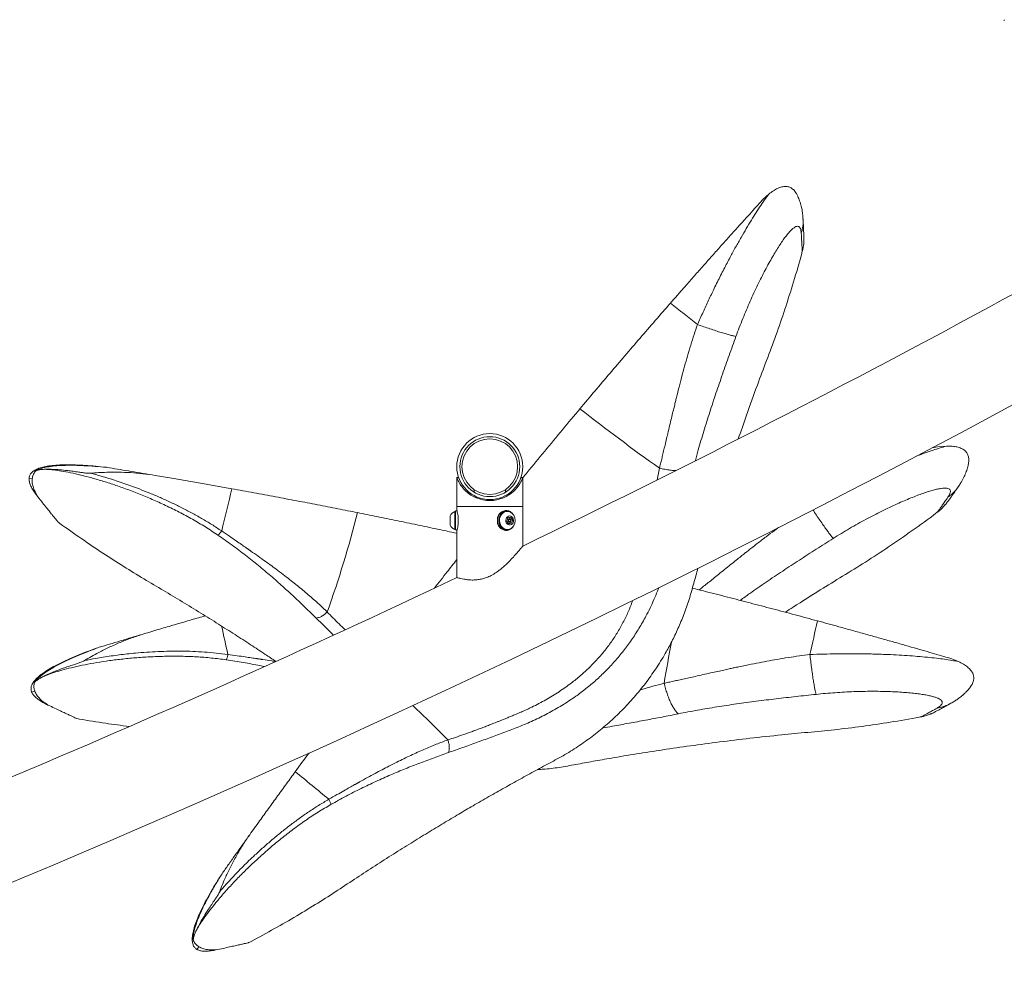
# Model space of a CAD drawing. Units: inches. Extents: x -23294 to 19491, y -162 to 246.
# Drawn here: x 13 to 49, y -42 to -7 of the extents above; entities that cross this region are included whole.
import ezdxf

# ---------------------------------------------------------------- set-up
doc = ezdxf.new("R2010")
doc.units = ezdxf.units.IN
doc.header["$MEASUREMENT"] = 0

msp = doc.modelspace()

# ---------------------------------------------------------------- linework, layer by layer
at = {"color": 7, "linetype": 'Continuous', "lineweight": 18}
for p, q in [((48.513, -6.839), (48.514, -6.879)), ((40.033, -13.12), (39.843, -13.286)), ((39.382, -13.794), (39.382, -13.794)), ((46.178, -22.209), (45.914, -22.255)), ((46.43, -22.194), (46.178, -22.209)), ((13.396, -23.302), (13.39, -23.342)), ((13.39, -23.342), (13.39, -23.343)), ((28.859, -23.308), (28.798, -23.318)), ((28.798, -23.314), (28.798, -24.371)), ((31.166, -23.338), (31.105, -23.328)), ((31.173, -23.318), (31.112, -23.308)), ((31.173, -24.371), (31.173, -23.314)), ((29.423, -23.763), (29.423, -23.853)), ((30.548, -23.853), (30.548, -23.763)), ((28.798, -24.371), (28.798, -24.515)), ((28.798, -24.371), (31.173, -24.371)), ((31.173, -25.79), (31.173, -24.371)), ((28.555, -25.035), (28.555, -24.707)), ((28.754, -24.543), (28.723, -24.543)), ((28.723, -25.199), (28.723, -24.543)), ((28.803, -24.529), (28.754, -24.529)), ((28.754, -25.212), (28.754, -24.529)), ((28.848, -24.757), (28.848, -24.851)), ((30.259, -24.851), (30.259, -24.757)), ((30.525, -24.541), (30.478, -24.541)), ((30.554, -24.529), (30.523, -24.531)), ((30.57, -24.531), (30.523, -24.531)), ((30.524, -24.541), (30.523, -24.531)), ((30.528, -24.554), (30.525, -24.541)), ((30.601, -24.529), (30.554, -24.529)), ((30.572, -24.544), (30.57, -24.531)), ((30.593, -24.891), (30.631, -24.773)), ((30.617, -24.543), (30.601, -24.543)), ((30.631, -24.773), (30.739, -24.752)), ((30.686, -24.762), (30.713, -24.801)), ((30.713, -24.801), (30.748, -24.85)), ((30.739, -24.752), (30.809, -24.85)), ((28.848, -24.89), (28.848, -24.851)), ((28.848, -24.89), (28.848, -24.984)), ((30.259, -24.984), (30.259, -24.89)), ((30.662, -24.989), (30.593, -24.891)), ((30.701, -24.824), (30.622, -24.824)), ((30.622, -24.917), (30.701, -24.917)), ((30.709, -24.968), (30.655, -24.979)), ((30.655, -24.979), (30.655, -24.979)), ((30.77, -24.968), (30.662, -24.989)), ((30.728, -24.909), (30.709, -24.968)), ((30.709, -24.968), (30.77, -24.968)), ((30.731, -24.902), (30.728, -24.909)), ((30.728, -24.909), (30.73, -24.903)), ((30.748, -24.85), (30.741, -24.87)), ((30.748, -24.85), (30.809, -24.85)), ((30.809, -24.85), (30.77, -24.968)), ((28.723, -25.199), (28.754, -25.199)), ((28.754, -25.212), (28.803, -25.212)), ((28.798, -25.23), (28.798, -26.927)), ((30.554, -25.212), (30.601, -25.212)), ((30.601, -25.199), (30.617, -25.199)), ((45.969, -29.661), (45.969, -29.661)), ((46.86, -29.951), (46.628, -29.853)), ((13.47, -31.009), (13.483, -31.048)), ((13.483, -31.048), (13.483, -31.048)), ((19.399, -40.291), (19.432, -40.314)), ((19.432, -40.314), (19.432, -40.315))]:
    msp.add_line(p, q, dxfattribs=at)
at = {"color": 8, "linetype": 'Continuous', "lineweight": 18}
for p, q in [((36.014, -23.411), (36.094, -22.99)), ((13.39, -23.343), (13.509, -23.369)), ((13.483, -31.048), (13.602, -31.019)), ((19.432, -40.315), (19.509, -40.219))]:
    msp.add_line(p, q, dxfattribs=at)
at = {"color": 7, "linetype": 'Continuous', "lineweight": 18, "flags": 128}
for points in [[(37.465, -17.816), (37.344, -17.72), (37.223, -17.623), (37.101, -17.526), (36.98, -17.43), (36.858, -17.333), (36.737, -17.236), (36.615, -17.138), (36.493, -17.041)], [(31.173, -23.318), (31.167, -23.335), (31.162, -23.349), (31.155, -23.366), (31.147, -23.388), (31.136, -23.413), (31.122, -23.444), (31.104, -23.48), (31.081, -23.523), (31.072, -23.538), (31.061, -23.556), (31.049, -23.575), (31.036, -23.596), (31.013, -23.628), (30.997, -23.651), (30.986, -23.665), (30.983, -23.669), (30.983, -23.67), (30.982, -23.67), (30.982, -23.67), (30.982, -23.67), (30.982, -23.67), (30.982, -23.67), (30.982, -23.67), (30.982, -23.67), (30.982, -23.67), (30.948, -23.712), (30.915, -23.75), (30.882, -23.784), (30.85, -23.814), (30.762, -23.889), (30.67, -23.953), (30.575, -24.008), (30.48, -24.053), (30.36, -24.096), (30.236, -24.127), (30.112, -24.146), (29.987, -24.152), (29.862, -24.146), (29.736, -24.127), (29.654, -24.108), (29.572, -24.083), (29.492, -24.053), (29.396, -24.008), (29.301, -23.954), (29.255, -23.922), (29.209, -23.889), (29.164, -23.853), (29.121, -23.814), (29.048, -23.741), (29.036, -23.728), (29.025, -23.714), (29.013, -23.7), (29.001, -23.685), (28.989, -23.67), (28.988, -23.67), (28.984, -23.665), (28.974, -23.651), (28.947, -23.613), (28.922, -23.575), (28.904, -23.547), (28.89, -23.523), (28.867, -23.481), (28.849, -23.444), (28.835, -23.413), (28.824, -23.388), (28.813, -23.359), (28.805, -23.338), (28.798, -23.318)], [(30.478, -24.541), (30.421, -24.565), (30.371, -24.603), (30.327, -24.651), (30.294, -24.709), (30.271, -24.773), (30.259, -24.842), (30.26, -24.911), (30.274, -24.979), (30.299, -25.043), (30.334, -25.099), (30.379, -25.146), (30.431, -25.181), (30.488, -25.203), (30.548, -25.212), (30.554, -25.212)], [(30.525, -24.541), (30.468, -24.565), (30.418, -24.603), (30.374, -24.651), (30.341, -24.709), (30.318, -24.773), (30.306, -24.842), (30.307, -24.911), (30.321, -24.979), (30.346, -25.043), (30.381, -25.099), (30.426, -25.146), (30.478, -25.181), (30.535, -25.203), (30.595, -25.212), (30.655, -25.206), (30.713, -25.187), (30.766, -25.154), (30.812, -25.11), (30.827, -25.09)], [(30.601, -24.543), (30.555, -24.547), (30.498, -24.565), (30.445, -24.596), (30.399, -24.64), (30.362, -24.693), (30.335, -24.754), (30.32, -24.821), (30.318, -24.889), (30.327, -24.957), (30.349, -25.021), (30.381, -25.078), (30.423, -25.126), (30.473, -25.164), (30.529, -25.188), (30.588, -25.198), (30.601, -25.199)], [(30.851, -24.685), (30.837, -24.663), (30.794, -24.615), (30.744, -24.578), (30.689, -24.553), (30.63, -24.543), (30.571, -24.547), (30.514, -24.565), (30.461, -24.596), (30.415, -24.64), (30.378, -24.693), (30.351, -24.754), (30.336, -24.821), (30.333, -24.889), (30.343, -24.957), (30.364, -25.021), (30.397, -25.078), (30.439, -25.126), (30.489, -25.164), (30.544, -25.188), (30.603, -25.198), (30.662, -25.194), (30.662, -25.194)], [(30.723, -25.032), (30.764, -25.017), (30.798, -24.989), (30.824, -24.951), (30.839, -24.905), (30.842, -24.856), (30.832, -24.809), (30.811, -24.767), (30.779, -24.734), (30.741, -24.713), (30.699, -24.707), (30.657, -24.714), (30.619, -24.736), (30.588, -24.77), (30.568, -24.813), (30.559, -24.86), (30.563, -24.909), (30.578, -24.954), (30.605, -24.992), (30.641, -25.019), (30.681, -25.033), (30.723, -25.032)], [(30.562, -24.511), (30.618, -24.519), (30.678, -24.541)], [(30.61, -24.916), (30.612, -24.916), (30.622, -24.917)], [(30.622, -24.824), (30.615, -24.824), (30.614, -24.824)], [(30.707, -24.917), (30.722, -24.91), (30.734, -24.898), (30.74, -24.881), (30.741, -24.863), (30.735, -24.846), (30.724, -24.833), (30.71, -24.825), (30.694, -24.824), (30.679, -24.831), (30.668, -24.843), (30.661, -24.86), (30.661, -24.878), (30.666, -24.895), (30.677, -24.909), (30.691, -24.916), (30.707, -24.917)], [(30.678, -25.2), (30.618, -25.222), (30.554, -25.23)], [(41.513, -29.699), (41.547, -29.548), (41.581, -29.397), (41.615, -29.245), (41.649, -29.093), (41.682, -28.942), (41.716, -28.79), (41.75, -28.638), (41.784, -28.486)]]:
    msp.add_lwpolyline(points, dxfattribs=at)
at = {"color": 7, "linetype": 'Continuous', "lineweight": 18}
for radius in [1.188, 1.079, 1.002]:
    msp.add_circle((29.985, -22.933), radius, dxfattribs=at)
for centre, radius, start, end in [((-141.956, 332.859), 398.25, 295.76746, 301.19204), ((-141.956, 332.859), 401.75, 279.79706, 300.47904), ((443.36, -139.309), 401.75, 162.5424, 179.7187), ((443.36, -139.309), 398.25, 162.5424, 179.71623), ((84.497, 44.71), 83.224, 231.97525, 234.43687), ((-93.56, 3.019), 117.344, 346.06076, 346.82373), ((-11.101, -15.53), 37.429, 340.2663, 345.994), ((28.879, -24.871), 0.363, 115.4566, 153.1629), ((30.598, -24.808), 0.278, 34.3353, 95.6594), ((30.635, -24.855), 0.0946, 34.4449, 69.9641), ((30.618, -24.868), 0.116, 14.635, 35.063), ((30.539, -24.871), 0.363, 329.2777, 30.7223), ((28.879, -24.871), 0.363, 206.8371, 244.5434), ((30.633, -24.882), 0.0993, 282.8009, 343.9056), ((30.604, -24.916), 0.284, 281.9508, 330.5321), ((-141.956, 332.859), 398.25, 290.21745, 295.38912), ((-51.125, -124.931), 117.367, 50.08407, 50.8469)]:
    msp.add_arc(centre, radius, start, end, dxfattribs=at)
at = {"color": 8, "linetype": 'Continuous', "lineweight": 18}
for centre, radius, start, end in [((-93.697, -54.542), 116.919, 12.27083, 12.78279), ((115.907, -44.16), 80.769, 169.36092, 170.43066), ((2.339, -58.237), 36.49, 44.2543, 47.0276)]:
    msp.add_arc(centre, radius, start, end, dxfattribs=at)
at = {"color": 7, "linetype": 'Continuous', "lineweight": 18}
for points, knots in [([(40.033, -13.12), (40.088, -13.078), (40.198, -12.994), (40.354, -12.908), (40.501, -12.853), (40.637, -12.836), (40.759, -12.856), (40.869, -12.91), (40.967, -13.004), (41.035, -13.103), (41.067, -13.176), (41.075, -13.195)], [0, 0, 0, 0, 0.1191324, 0.2382598, 0.3609728, 0.4836785, 0.600273, 0.7168621, 0.8373502, 0.9578383, 1, 1, 1, 1]), ([(39.843, -13.286), (39.776, -13.361), (39.64, -13.509), (39.409, -13.764), (39.16, -14.04), (38.892, -14.336), (38.609, -14.652), (38.311, -14.984), (38.001, -15.332), (37.681, -15.692), (37.353, -16.062), (37.044, -16.413), (36.757, -16.74), (36.581, -16.941), (36.493, -17.041)], [0, 0, 0, 0, 0.0871777, 0.1743562, 0.260435, 0.3468225, 0.4332085, 0.519288, 0.6053968, 0.6918124, 0.7782288, 0.8643368, 0.9321679, 1, 1, 1, 1]), ([(37.465, -17.816), (37.531, -17.668), (37.661, -17.374), (37.862, -16.942), (38.035, -16.579), (38.18, -16.283), (38.298, -16.049), (38.414, -15.822), (38.528, -15.603), (38.67, -15.335), (38.839, -15.024), (39.034, -14.678), (39.223, -14.354), (39.405, -14.054), (39.578, -13.777), (39.741, -13.529), (39.895, -13.307), (39.987, -13.182), (40.033, -13.12)], [0, 0, 0, 0, 0.076036, 0.150445, 0.223212, 0.266087, 0.308367, 0.350049, 0.391135, 0.431624, 0.503916, 0.575884, 0.647543, 0.718906, 0.789988, 0.860806, 0.930458, 1, 1, 1, 1]), ([(41.266, -14.017), (41.263, -13.968), (41.257, -13.878), (41.241, -13.754), (41.222, -13.65), (41.201, -13.553), (41.174, -13.453), (41.144, -13.363), (41.113, -13.277), (41.088, -13.223), (41.076, -13.195)], [0, 0, 0, 0, 0.1995625, 0.3656343, 0.4981628, 0.5980994, 0.7011603, 0.8003963, 0.8969716, 1, 1, 1, 1]), ([(41.287, -14.455), (41.286, -14.438), (41.284, -14.384), (41.277, -14.241), (41.27, -14.092), (41.266, -14.017)], [0, 0, 0, 0, 0.1802222, 0.5881909, 1, 1, 1, 1]), ([(41.202, -14.54), (41.199, -14.504), (41.193, -14.432), (41.17, -14.356), (41.138, -14.303), (41.094, -14.277), (41.041, -14.276), (40.977, -14.302), (40.904, -14.354), (40.822, -14.431), (40.731, -14.533), (40.631, -14.659), (40.524, -14.807), (40.41, -14.977), (40.29, -15.168), (40.165, -15.379), (40.036, -15.607), (39.903, -15.853), (39.767, -16.115), (39.631, -16.39), (39.494, -16.678), (39.359, -16.977), (39.226, -17.285), (39.095, -17.601), (38.969, -17.922), (38.89, -18.138), (38.85, -18.245)], [0, 0, 0, 0, 0.041647, 0.083184, 0.124849, 0.166825, 0.208624, 0.250174, 0.291739, 0.333561, 0.375455, 0.417011, 0.458489, 0.500141, 0.541997, 0.58358, 0.624986, 0.666592, 0.708383, 0.750068, 0.79154, 0.833035, 0.874799, 0.916646, 0.958327, 1, 1, 1, 1]), ([(41.287, -14.455), (41.287, -14.457), (41.29, -14.51), (41.293, -14.594), (41.295, -14.7), (41.296, -14.774), (41.295, -14.819), (41.295, -14.823), (41.295, -14.824)], [0, 0, 0, 0, 0.010523, 0.216622, 0.422436, 0.626462, 0.83046, 1, 1, 1, 1]), ([(41.236, -15.189), (41.26, -15.094), (41.291, -14.974), (41.29, -14.851), (41.29, -14.824)], [0, 0, 0, 0, 0.785409, 1, 1, 1, 1]), ([(38.934, -21.932), (39.032, -21.648), (39.254, -21), (39.593, -20.062), (39.952, -19.105), (40.295, -18.198), (40.62, -17.253), (40.929, -16.272), (41.134, -15.58), (41.229, -15.213), (41.236, -15.188)], [0, 0, 0, 0, 0.126309, 0.288106, 0.420058, 0.556168, 0.696298, 0.840608, 0.989273, 1, 1, 1, 1]), ([(36.493, -17.041), (36.309, -17.251), (35.942, -17.672), (35.395, -18.305), (34.849, -18.939), (34.306, -19.576), (33.765, -20.213), (33.409, -20.637), (33.231, -20.849)], [0, 0, 0, 0, 0.165906, 0.331853, 0.497759, 0.665159, 0.8326, 1, 1, 1, 1]), ([(36.094, -22.99), (36.107, -22.938), (36.134, -22.827), (36.176, -22.654), (36.222, -22.464), (36.271, -22.259), (36.324, -22.038), (36.382, -21.792), (36.444, -21.53), (36.508, -21.264), (36.566, -21.02), (36.618, -20.807), (36.661, -20.631), (36.7, -20.468), (36.746, -20.287), (36.813, -20.021), (36.899, -19.69), (37, -19.316), (37.106, -18.942), (37.22, -18.563), (37.34, -18.184), (37.424, -17.937), (37.465, -17.816)], [0, 0, 0, 0, 0.031106, 0.0652, 0.102291, 0.142381, 0.185479, 0.231589, 0.285582, 0.337929, 0.38592, 0.426887, 0.460815, 0.487697, 0.520508, 0.565296, 0.640827, 0.710642, 0.780831, 0.856376, 0.929428, 1, 1, 1, 1]), ([(37.465, -17.816), (37.54, -17.842), (37.692, -17.896), (37.914, -17.971), (38.128, -18.042), (38.326, -18.104), (38.502, -18.157), (38.65, -18.199), (38.769, -18.23), (38.823, -18.24), (38.85, -18.245)], [0, 0, 0, 0, 0.120519, 0.244797, 0.371717, 0.5, 0.628283, 0.755202, 0.879482, 1, 1, 1, 1]), ([(33.231, -20.849), (33.02, -21.101), (32.598, -21.604), (31.963, -22.371), (31.487, -22.948), (31.225, -23.27), (31.173, -23.333)], [0, 0, 0, 0, 0.30812, 0.616453, 0.924571, 1, 1, 1, 1]), ([(46.43, -22.194), (46.499, -22.194), (46.638, -22.196), (46.814, -22.222), (46.964, -22.27), (47.081, -22.34), (47.166, -22.43), (47.219, -22.541), (47.239, -22.675), (47.232, -22.795), (47.212, -22.872), (47.207, -22.892)], [0, 0, 0, 0, 0.119133, 0.238259, 0.360972, 0.483678, 0.600273, 0.716861, 0.83735, 0.957836, 1, 1, 1, 1]), ([(16.177, -22.957), (16.046, -22.943), (15.783, -22.915), (15.411, -22.886), (15.055, -22.868), (14.723, -22.864), (14.424, -22.873), (14.16, -22.897), (13.932, -22.936), (13.742, -22.99), (13.591, -23.058), (13.482, -23.14), (13.411, -23.234), (13.397, -23.306), (13.39, -23.342)], [0, 0, 0, 0, 0.078856, 0.157712, 0.24178, 0.326144, 0.410513, 0.494587, 0.579352, 0.664409, 0.749473, 0.834246, 0.917121, 1, 1, 1, 1]), ([(13.633, -23.078), (13.67, -23.06), (13.759, -23.018), (13.94, -22.966), (14.178, -22.922), (14.46, -22.894), (14.774, -22.882), (15.112, -22.885), (15.473, -22.901), (15.863, -22.93), (16.146, -22.96), (16.288, -22.975)], [0, 0, 0, 0, 0.083186, 0.199392, 0.315598, 0.435333, 0.555066, 0.66477, 0.774473, 0.887237, 1, 1, 1, 1]), ([(13.633, -23.078), (13.66, -23.07), (13.72, -23.052), (13.829, -23.034), (13.919, -23.029), (13.964, -23.027)], [0, 0, 0, 0, 0.29871, 0.648782, 1, 1, 1, 1]), ([(13.964, -23.027), (13.991, -23.026), (14.078, -23.024), (14.246, -23.028), (14.49, -23.044), (14.74, -23.07), (14.978, -23.101), (15.157, -23.124), (15.317, -23.149), (15.454, -23.172), (15.551, -23.171), (15.599, -23.17)], [0, 0, 0, 0, 0.07151, 0.225507, 0.390858, 0.575808, 0.685176, 0.794543, 0.863136, 0.931722, 1, 1, 1, 1]), ([(20.195, -25.4), (20.045, -25.3), (19.747, -25.102), (19.278, -24.825), (18.797, -24.566), (18.309, -24.327), (17.822, -24.107), (17.338, -23.906), (16.864, -23.726), (16.404, -23.566), (15.964, -23.427), (15.546, -23.308), (15.154, -23.209), (14.8, -23.132), (14.483, -23.076), (14.201, -23.039), (14.043, -23.031), (13.964, -23.027)], [0, 0, 0, 0, 0.067103, 0.133803, 0.200739, 0.268177, 0.335242, 0.402203, 0.46973, 0.537145, 0.604238, 0.671616, 0.739442, 0.806837, 0.870875, 0.935314, 1, 1, 1, 1]), ([(16.288, -22.975), (16.415, -22.996), (16.669, -23.037), (17.075, -23.104), (17.496, -23.174), (17.789, -23.223), (17.935, -23.248)], [0, 0, 0, 0, 0.247223, 0.494446, 0.747223, 1, 1, 1, 1]), ([(46.854, -23.658), (46.882, -23.617), (46.932, -23.543), (46.996, -23.435), (47.045, -23.341), (47.087, -23.251), (47.127, -23.157), (47.159, -23.067), (47.187, -22.979), (47.201, -22.922), (47.208, -22.892)], [0, 0, 0, 0, 0.199563, 0.365635, 0.498165, 0.598097, 0.70116, 0.800392, 0.896966, 1, 1, 1, 1]), ([(13.39, -23.343), (13.39, -23.377), (13.39, -23.447), (13.427, -23.57), (13.492, -23.706), (13.583, -23.856), (13.669, -23.968), (13.712, -24.025)], [0, 0, 0, 0, 0.197424, 0.399187, 0.596309, 0.794205, 1, 1, 1, 1]), ([(13.633, -23.078), (13.604, -23.117), (13.545, -23.196), (13.504, -23.333), (13.498, -23.484), (13.531, -23.651), (13.598, -23.83), (13.674, -23.96), (13.712, -24.025)], [0, 0, 0, 0, 0.162495, 0.325623, 0.493027, 0.660437, 0.830217, 1, 1, 1, 1]), ([(17.935, -23.248), (17.785, -23.226), (17.484, -23.181), (17.041, -23.145), (16.606, -23.129), (16.221, -23.133), (15.886, -23.147), (15.695, -23.162), (15.599, -23.17)], [0, 0, 0, 0, 0.178534, 0.357087, 0.541071, 0.725074, 0.862301, 1, 1, 1, 1]), ([(15.599, -23.169), (15.729, -23.203), (15.944, -23.26), (16.259, -23.355), (16.531, -23.441), (16.806, -23.533), (17.083, -23.632), (17.394, -23.748), (17.739, -23.885), (18.118, -24.047), (18.497, -24.218), (18.872, -24.4), (19.243, -24.592), (19.61, -24.798), (19.975, -25.016), (20.21, -25.171), (20.329, -25.249)], [0, 0, 0, 0, 0.092807, 0.153377, 0.213187, 0.272248, 0.330576, 0.388184, 0.465377, 0.542036, 0.618199, 0.693903, 0.768954, 0.84496, 0.921963, 1, 1, 1, 1]), ([(20.695, -23.73), (20.518, -23.698), (20.165, -23.634), (19.625, -23.539), (19.081, -23.444), (18.616, -23.363), (18.235, -23.298), (18.035, -23.265), (17.935, -23.248)], [0, 0, 0, 0, 0.191516, 0.383032, 0.580094, 0.777156, 0.888448, 1, 1, 1, 1]), ([(28.865, -23.328), (28.855, -23.33), (28.835, -23.333), (28.815, -23.337), (28.805, -23.338)], [0, 0, 0, 0, 0.5000035, 1, 1, 1, 1]), ([(31.166, -23.338), (31.156, -23.337), (31.136, -23.333), (31.115, -23.33), (31.105, -23.328)], [0, 0, 0, 0, 0.4999777, 1, 1, 1, 1]), ([(31.166, -23.338), (31.166, -23.338), (31.168, -23.332), (31.169, -23.328), (31.171, -23.324)], [0, 0, 0, 0, 0.0042219, 1, 1, 1, 1]), ([(25.216, -24.589), (24.98, -24.542), (24.509, -24.448), (23.782, -24.306), (23.035, -24.163), (22.27, -24.019), (21.488, -23.874), (20.959, -23.778), (20.695, -23.73)], [0, 0, 0, 0, 0.164585, 0.329278, 0.493862, 0.662536, 0.831327, 1, 1, 1, 1]), ([(46.483, -24.033), (46.503, -24.002), (46.542, -23.942), (46.571, -23.867), (46.578, -23.806), (46.56, -23.758), (46.517, -23.725), (46.451, -23.707), (46.362, -23.703), (46.249, -23.713), (46.115, -23.738), (45.959, -23.776), (45.784, -23.828), (45.59, -23.892), (45.377, -23.97), (45.15, -24.059), (44.908, -24.16), (44.652, -24.273), (44.384, -24.397), (44.107, -24.531), (43.823, -24.674), (43.533, -24.827), (43.239, -24.989), (42.942, -25.159), (42.646, -25.335), (42.451, -25.457), (42.353, -25.518)], [0, 0, 0, 0, 0.041647, 0.083184, 0.12485, 0.166825, 0.208623, 0.250174, 0.291739, 0.333561, 0.375455, 0.417012, 0.45849, 0.500142, 0.541998, 0.583581, 0.624987, 0.666592, 0.708383, 0.750069, 0.79154, 0.833035, 0.874801, 0.916647, 0.958327, 1, 1, 1, 1]), ([(46.602, -24.017), (46.612, -24.003), (46.643, -23.959), (46.726, -23.842), (46.811, -23.72), (46.854, -23.658)], [0, 0, 0, 0, 0.180225, 0.588194, 1, 1, 1, 1]), ([(14.429, -24.921), (14.427, -24.919), (14.422, -24.913), (14.385, -24.867), (14.326, -24.794), (14.245, -24.693), (14.144, -24.566), (14.021, -24.413), (13.879, -24.234), (13.768, -24.095), (13.712, -24.025)], [0, 0, 0, 0, 0.124731, 0.250212, 0.374199, 0.499292, 0.621703, 0.745795, 0.871734, 1, 1, 1, 1]), ([(46.602, -24.017), (46.601, -24.019), (46.571, -24.063), (46.522, -24.13), (46.459, -24.216), (46.414, -24.274), (46.385, -24.31), (46.383, -24.313), (46.382, -24.314)], [0, 0, 0, 0, 0.010519, 0.21662, 0.422436, 0.626463, 0.830459, 1, 1, 1, 1]), ([(46.112, -24.566), (46.189, -24.506), (46.287, -24.43), (46.362, -24.332), (46.378, -24.311)], [0, 0, 0, 0, 0.785411, 1, 1, 1, 1]), ([(28.798, -25.331), (28.565, -25.281), (28.082, -25.178), (27.361, -25.026), (26.634, -24.876), (25.917, -24.729), (25.449, -24.635), (25.216, -24.589)], [0, 0, 0, 0, 0.189678, 0.392171, 0.594839, 0.797507, 1, 1, 1, 1]), ([(28.848, -24.757), (28.843, -24.72), (28.833, -24.645), (28.813, -24.564), (28.799, -24.516), (28.799, -24.516), (28.799, -24.515)], [0, 0, 0, 0, 0.2710918, 0.5419459, 0.8161503, 1, 1, 1, 1]), ([(30.754, -24.586), (30.75, -24.58), (30.723, -24.546), (30.651, -24.516), (30.549, -24.506), (30.444, -24.538), (30.349, -24.604), (30.288, -24.683), (30.266, -24.739), (30.259, -24.757)], [0, 0, 0, 0, 0.036759, 0.217722, 0.393223, 0.563216, 0.735471, 0.91447, 1, 1, 1, 1]), ([(40.629, -28.175), (40.724, -28.113), (41.141, -27.841), (41.827, -27.408), (42.696, -26.872), (43.524, -26.366), (44.36, -25.819), (45.205, -25.232), (45.792, -24.812), (46.092, -24.581), (46.112, -24.565)], [0, 0, 0, 0, 0.051752, 0.227356, 0.370569, 0.518293, 0.670382, 0.827007, 0.988357, 1, 1, 1, 1]), ([(14.43, -24.921), (14.455, -24.939), (14.736, -25.15), (15.276, -25.527), (16.04, -26.046), (16.788, -26.526), (17.517, -26.972), (18.225, -27.385), (18.908, -27.796), (19.566, -28.199), (20.2, -28.594), (20.798, -28.974), (21.361, -29.337), (21.851, -29.658), (22.152, -29.859), (22.278, -29.943)], [0, 0, 0, 0, 0.010111, 0.113009, 0.212063, 0.307361, 0.398995, 0.486995, 0.571236, 0.655454, 0.735556, 0.811555, 0.883458, 0.951271, 1, 1, 1, 1]), ([(28.798, -25.23), (28.799, -25.226), (28.801, -25.219), (28.818, -25.16), (28.836, -25.079), (28.844, -25.013), (28.848, -24.984)], [0, 0, 0, 0, 0.261415, 0.522572, 0.790613, 1, 1, 1, 1]), ([(30.259, -24.984), (30.276, -25.021), (30.309, -25.096), (30.4, -25.178), (30.505, -25.227), (30.611, -25.234), (30.696, -25.21), (30.735, -25.172), (30.75, -25.158)], [0, 0, 0, 0, 0.180417, 0.360686, 0.543192, 0.720184, 0.891621, 1, 1, 1, 1]), ([(20.195, -25.4), (20.203, -25.393), (20.221, -25.379), (20.255, -25.343), (20.292, -25.299), (20.317, -25.265), (20.329, -25.249)], [0, 0, 0, 0, 0.245933, 0.499993, 0.754053, 1, 1, 1, 1]), ([(23.728, -28.385), (23.599, -28.258), (23.341, -28.005), (22.941, -27.624), (22.529, -27.245), (22.101, -26.868), (21.656, -26.493), (21.19, -26.122), (20.705, -25.755), (20.365, -25.518), (20.195, -25.4)], [0, 0, 0, 0, 0.125069, 0.249613, 0.373845, 0.498061, 0.622584, 0.747581, 0.873272, 1, 1, 1, 1]), ([(20.329, -25.249), (20.422, -25.313), (20.595, -25.431), (20.832, -25.594), (21.028, -25.728), (21.155, -25.816), (21.226, -25.866), (21.256, -25.887), (21.283, -25.906), (21.308, -25.923), (21.33, -25.939), (21.353, -25.954), (21.458, -26.028), (21.641, -26.157), (21.892, -26.336), (22.126, -26.506), (22.363, -26.682), (22.671, -26.915), (23.042, -27.206), (23.441, -27.537), (23.804, -27.855), (24.024, -28.066), (24.13, -28.168)], [0, 0, 0, 0, 0.067156, 0.124437, 0.171869, 0.209478, 0.217392, 0.224685, 0.23136, 0.237416, 0.242852, 0.24767, 0.254077, 0.320309, 0.383581, 0.442911, 0.498311, 0.566635, 0.684409, 0.795845, 0.901015, 1, 1, 1, 1]), ([(28.799, -26.927), (28.799, -26.927), (28.793, -26.926), (28.813, -26.931), (28.86, -26.944), (28.94, -26.963), (29.048, -26.985), (29.184, -27.006), (29.334, -27.017), (29.489, -27.013), (29.641, -26.993), (29.796, -26.954), (29.96, -26.892), (30.129, -26.803), (30.281, -26.7), (30.409, -26.599), (30.555, -26.472), (30.712, -26.319), (30.872, -26.146), (30.986, -26.015), (31.068, -25.918), (31.12, -25.856), (31.153, -25.814), (31.171, -25.792), (31.171, -25.792), (31.171, -25.792)], [0, 0, 0, 0, 0.003527, 0.050546, 0.098934, 0.145994, 0.194328, 0.243, 0.293168, 0.332473, 0.372868, 0.412204, 0.452764, 0.501643, 0.55191, 0.58885, 0.6258, 0.70167, 0.765147, 0.830143, 0.870168, 0.911063, 0.943975, 0.97778, 1, 1, 1, 1]), ([(21.307, -40.071), (21.334, -40.057), (21.647, -39.896), (22.223, -39.576), (23.024, -39.116), (23.783, -38.654), (24.503, -38.194), (25.184, -37.739), (25.853, -37.305), (26.503, -36.889), (27.136, -36.492), (27.739, -36.121), (28.313, -35.774), (28.856, -35.451), (29.399, -35.133), (29.948, -34.817), (30.512, -34.497), (31.074, -34.184), (31.638, -33.874), (32.202, -33.572), (32.761, -33.269), (33.291, -32.928), (33.797, -32.558), (34.283, -32.153), (34.747, -31.714), (35.186, -31.241), (35.593, -30.741), (35.969, -30.214), (36.282, -29.709), (36.545, -29.224), (36.769, -28.758), (36.978, -28.253), (37.171, -27.708), (37.326, -27.146), (37.431, -26.77), (37.482, -26.59)], [0, 0, 0, 0, 0.004336, 0.048458, 0.090933, 0.131797, 0.17109, 0.208824, 0.244947, 0.28106, 0.315408, 0.347996, 0.378828, 0.407906, 0.435233, 0.465731, 0.495263, 0.524828, 0.554431, 0.584071, 0.613159, 0.642109, 0.67095, 0.699715, 0.72938, 0.759025, 0.788678, 0.818369, 0.848222, 0.870662, 0.894439, 0.919583, 0.946129, 0.974116, 1, 1, 1, 1]), ([(28.798, -26.282), (28.681, -26.429), (28.409, -26.773), (28.141, -27.114), (27.988, -27.309)], [0, 0, 0, 0, 0.427335, 1, 1, 1, 1]), ([(41.784, -28.486), (41.515, -28.413), (40.976, -28.267), (40.168, -28.052), (39.358, -27.84), (38.548, -27.63), (37.854, -27.452), (37.432, -27.347), (37.279, -27.308)], [0, 0, 0, 0, 0.1787784, 0.3576017, 0.5363802, 0.7167681, 0.8972009, 1, 1, 1, 1]), ([(19.735, -28.305), (19.72, -28.309), (19.532, -28.363), (19.163, -28.47), (18.634, -28.625), (18.181, -28.758), (17.81, -28.868), (17.616, -28.926), (17.519, -28.955)], [0, 0, 0, 0, 0.0201985, 0.2522967, 0.4911159, 0.7299335, 0.8648095, 1, 1, 1, 1]), ([(24.13, -28.168), (24.098, -28.198), (24.032, -28.259), (23.924, -28.328), (23.818, -28.375), (23.758, -28.382), (23.728, -28.385)], [0, 0, 0, 0, 0.245402, 0.499999, 0.754591, 1, 1, 1, 1]), ([(46.628, -29.853), (46.531, -29.824), (46.338, -29.768), (46.008, -29.672), (45.651, -29.568), (45.267, -29.458), (44.859, -29.341), (44.43, -29.219), (43.982, -29.093), (43.518, -28.963), (43.041, -28.83), (42.591, -28.706), (42.171, -28.591), (41.913, -28.521), (41.784, -28.486)], [0, 0, 0, 0, 0.087178, 0.174356, 0.260435, 0.346822, 0.433209, 0.519288, 0.605396, 0.691813, 0.778229, 0.864337, 0.932169, 1, 1, 1, 1]), ([(17.519, -28.955), (17.374, -29.002), (17.085, -29.095), (16.671, -29.259), (16.274, -29.436), (15.931, -29.609), (15.636, -29.77), (15.471, -29.868), (15.389, -29.917)], [0, 0, 0, 0, 0.178533, 0.357086, 0.541072, 0.725073, 0.862303, 1, 1, 1, 1]), ([(15.921, -29.438), (16.044, -29.401), (16.29, -29.325), (16.683, -29.206), (17.092, -29.083), (17.377, -28.998), (17.519, -28.955)], [0, 0, 0, 0, 0.247225, 0.494447, 0.747223, 1, 1, 1, 1]), ([(15.813, -29.471), (15.689, -29.516), (15.441, -29.607), (15.094, -29.746), (14.767, -29.887), (14.468, -30.029), (14.204, -30.17), (13.977, -30.309), (13.79, -30.444), (13.643, -30.576), (13.538, -30.704), (13.476, -30.826), (13.453, -30.941), (13.473, -31.012), (13.483, -31.048)], [0, 0, 0, 0, 0.0788556, 0.1577115, 0.2417796, 0.3261454, 0.4105125, 0.4945869, 0.5793519, 0.6644108, 0.7494732, 0.8342457, 0.9171232, 1, 1, 1, 1]), ([(13.584, -30.703), (13.61, -30.671), (13.671, -30.594), (13.81, -30.467), (14.004, -30.322), (14.245, -30.173), (14.521, -30.023), (14.826, -29.877), (15.157, -29.732), (15.519, -29.585), (15.787, -29.487), (15.921, -29.438)], [0, 0, 0, 0, 0.0831862, 0.199393, 0.315598, 0.4353341, 0.5550674, 0.6647708, 0.7744743, 0.8872376, 1, 1, 1, 1]), ([(20.496, -29.888), (20.318, -29.865), (19.963, -29.819), (19.42, -29.777), (18.875, -29.757), (18.331, -29.758), (17.796, -29.776), (17.274, -29.81), (16.769, -29.857), (16.286, -29.917), (15.829, -29.987), (15.402, -30.065), (15.007, -30.149), (14.655, -30.236), (14.346, -30.326), (14.077, -30.417), (13.931, -30.48), (13.858, -30.511)], [0, 0, 0, 0, 0.067103, 0.133803, 0.200739, 0.268177, 0.335242, 0.402203, 0.46973, 0.537145, 0.604238, 0.671617, 0.739442, 0.806837, 0.870876, 0.935315, 1, 1, 1, 1]), ([(15.389, -29.916), (15.52, -29.89), (15.738, -29.846), (16.062, -29.792), (16.344, -29.749), (16.632, -29.71), (16.924, -29.676), (17.255, -29.643), (17.625, -29.614), (18.036, -29.591), (18.451, -29.578), (18.868, -29.575), (19.286, -29.584), (19.706, -29.606), (20.13, -29.641), (20.41, -29.676), (20.55, -29.693)], [0, 0, 0, 0, 0.092807, 0.153377, 0.213187, 0.272248, 0.330576, 0.388184, 0.465378, 0.542037, 0.618199, 0.693903, 0.768954, 0.84496, 0.921964, 1, 1, 1, 1]), ([(20.496, -29.888), (20.501, -29.878), (20.511, -29.858), (20.526, -29.81), (20.54, -29.755), (20.547, -29.714), (20.55, -29.693)], [0, 0, 0, 0, 0.245915, 0.499992, 0.75406, 1, 1, 1, 1]), ([(36.262, -30.733), (36.315, -30.721), (36.426, -30.697), (36.6, -30.659), (36.79, -30.617), (36.996, -30.572), (37.218, -30.522), (37.465, -30.467), (37.728, -30.408), (37.995, -30.349), (38.24, -30.294), (38.454, -30.247), (38.631, -30.209), (38.795, -30.173), (38.977, -30.134), (39.246, -30.078), (39.581, -30.011), (39.962, -29.938), (40.345, -29.87), (40.735, -29.806), (41.128, -29.747), (41.386, -29.715), (41.513, -29.699)], [0, 0, 0, 0, 0.031105, 0.0652, 0.102291, 0.142381, 0.185479, 0.23159, 0.285583, 0.337929, 0.38592, 0.426887, 0.460816, 0.487697, 0.520508, 0.565296, 0.640826, 0.710643, 0.780832, 0.856377, 0.929429, 1, 1, 1, 1]), ([(41.513, -29.699), (41.676, -29.693), (41.997, -29.681), (42.473, -29.672), (42.875, -29.67), (43.205, -29.671), (43.467, -29.674), (43.721, -29.678), (43.968, -29.685), (44.272, -29.695), (44.626, -29.711), (45.021, -29.735), (45.395, -29.763), (45.746, -29.795), (46.07, -29.83), (46.365, -29.868), (46.632, -29.908), (46.784, -29.937), (46.86, -29.951)], [0, 0, 0, 0, 0.076037, 0.150446, 0.223213, 0.266088, 0.308367, 0.35005, 0.391135, 0.431624, 0.503916, 0.575885, 0.647544, 0.718906, 0.789988, 0.860806, 0.930458, 1, 1, 1, 1]), ([(41.513, -29.699), (41.523, -29.778), (41.541, -29.938), (41.571, -30.17), (41.601, -30.393), (41.632, -30.599), (41.661, -30.781), (41.688, -30.932), (41.713, -31.053), (41.727, -31.106), (41.734, -31.132)], [0, 0, 0, 0, 0.12052, 0.244797, 0.371718, 0.500001, 0.628281, 0.755202, 0.879483, 1, 1, 1, 1]), ([(13.858, -30.511), (13.882, -30.498), (13.959, -30.458), (14.112, -30.387), (14.338, -30.294), (14.574, -30.207), (14.801, -30.13), (14.972, -30.071), (15.126, -30.023), (15.259, -29.983), (15.346, -29.939), (15.389, -29.917)], [0, 0, 0, 0, 0.071514, 0.225509, 0.390858, 0.575808, 0.685176, 0.794543, 0.863136, 0.931721, 1, 1, 1, 1]), ([(46.86, -29.951), (46.922, -29.982), (47.046, -30.044), (47.191, -30.146), (47.305, -30.255), (47.38, -30.369), (47.416, -30.488), (47.415, -30.611), (47.374, -30.74), (47.314, -30.844), (47.262, -30.905), (47.249, -30.92)], [0, 0, 0, 0, 0.119133, 0.23826, 0.360973, 0.483678, 0.600273, 0.716862, 0.83735, 0.957838, 1, 1, 1, 1]), ([(13.584, -30.703), (13.575, -30.751), (13.557, -30.848), (13.581, -30.989), (13.642, -31.127), (13.745, -31.262), (13.885, -31.393), (14.01, -31.476), (14.073, -31.518)], [0, 0, 0, 0, 0.162494, 0.325621, 0.493026, 0.660436, 0.830217, 1, 1, 1, 1]), ([(13.584, -30.703), (13.605, -30.684), (13.65, -30.642), (13.741, -30.578), (13.819, -30.533), (13.858, -30.511)], [0, 0, 0, 0, 0.298712, 0.648777, 1, 1, 1, 1]), ([(36.262, -30.733), (36.278, -30.795), (36.311, -30.923), (36.369, -31.105), (36.433, -31.278), (36.501, -31.436), (36.571, -31.573), (36.642, -31.687), (36.711, -31.776), (36.755, -31.814), (36.777, -31.832)], [0, 0, 0, 0, 0.120899, 0.245245, 0.372002, 0.499999, 0.627998, 0.754756, 0.879101, 1, 1, 1, 1]), ([(13.483, -31.048), (13.498, -31.079), (13.529, -31.142), (13.617, -31.236), (13.735, -31.329), (13.884, -31.423), (14.009, -31.486), (14.073, -31.518)], [0, 0, 0, 0, 0.197423, 0.399187, 0.596313, 0.794207, 1, 1, 1, 1]), ([(41.734, -31.132), (41.494, -31.158), (41.014, -31.209), (40.296, -31.291), (39.581, -31.379), (38.87, -31.475), (38.164, -31.582), (37.463, -31.699), (37.006, -31.788), (36.777, -31.832)], [0, 0, 0, 0, 0.143302, 0.285893, 0.428403, 0.570946, 0.713651, 0.856591, 1, 1, 1, 1]), ([(46.096, -31.624), (46.127, -31.605), (46.188, -31.568), (46.247, -31.514), (46.28, -31.462), (46.285, -31.411), (46.262, -31.363), (46.211, -31.318), (46.132, -31.275), (46.027, -31.234), (45.895, -31.197), (45.739, -31.162), (45.559, -31.131), (45.356, -31.103), (45.131, -31.079), (44.887, -31.059), (44.626, -31.042), (44.346, -31.031), (44.052, -31.023), (43.744, -31.021), (43.426, -31.025), (43.098, -31.034), (42.762, -31.049), (42.421, -31.071), (42.077, -31.098), (41.849, -31.121), (41.734, -31.132)], [0, 0, 0, 0, 0.041647, 0.083184, 0.124848, 0.166825, 0.208624, 0.250174, 0.291739, 0.333561, 0.375455, 0.417012, 0.45849, 0.500141, 0.541998, 0.58358, 0.624986, 0.666592, 0.708383, 0.750069, 0.79154, 0.833035, 0.8748, 0.916646, 0.958328, 1, 1, 1, 1]), ([(46.594, -31.452), (46.637, -31.428), (46.715, -31.383), (46.819, -31.314), (46.905, -31.252), (46.983, -31.19), (47.06, -31.122), (47.128, -31.056), (47.192, -30.99), (47.23, -30.944), (47.249, -30.921)], [0, 0, 0, 0, 0.199563, 0.365638, 0.498163, 0.598094, 0.701161, 0.800393, 0.896965, 1, 1, 1, 1]), ([(15.112, -32.006), (15.109, -32.004), (15.103, -32.001), (15.049, -31.976), (14.964, -31.936), (14.847, -31.882), (14.699, -31.812), (14.522, -31.729), (14.315, -31.632), (14.154, -31.556), (14.073, -31.518)], [0, 0, 0, 0, 0.124729, 0.250211, 0.374199, 0.499292, 0.621703, 0.745795, 0.871734, 1, 1, 1, 1]), ([(46.209, -31.663), (46.224, -31.655), (46.272, -31.628), (46.397, -31.56), (46.528, -31.488), (46.594, -31.452)], [0, 0, 0, 0, 0.180222, 0.588193, 1, 1, 1, 1]), ([(45.527, -31.939), (45.623, -31.919), (45.744, -31.893), (45.855, -31.839), (45.879, -31.827)], [0, 0, 0, 0, 0.7854046, 1, 1, 1, 1]), ([(46.209, -31.662), (46.207, -31.664), (46.161, -31.69), (46.087, -31.729), (45.993, -31.777), (45.926, -31.81), (45.885, -31.83), (45.882, -31.831), (45.881, -31.832)], [0, 0, 0, 0, 0.0105208, 0.21662, 0.4224354, 0.626463, 0.8304592, 1, 1, 1, 1]), ([(15.113, -32.005), (15.144, -32.01), (15.489, -32.075), (16.114, -32.172), (16.711, -32.252), (16.99, -32.29)], [0, 0, 0, 0, 0.049625, 0.554662, 1, 1, 1, 1]), ([(31.702, -33.841), (31.771, -33.837), (32.031, -33.823), (32.492, -33.766), (33.09, -33.657), (33.716, -33.541), (34.444, -33.413), (35.278, -33.274), (36.226, -33.126), (37.224, -32.982), (38.27, -32.843), (39.367, -32.711), (40.427, -32.595), (41.444, -32.499), (42.41, -32.41), (43.401, -32.288), (44.419, -32.136), (45.131, -32.018), (45.502, -31.943), (45.527, -31.938)], [0, 0, 0, 0, 0.014765, 0.056094, 0.099667, 0.145321, 0.192983, 0.258289, 0.32703, 0.399215, 0.474854, 0.553965, 0.636565, 0.703929, 0.773416, 0.844955, 0.918628, 0.994524, 1, 1, 1, 1]), ([(24.186, -34.911), (24.284, -34.855), (24.466, -34.752), (24.716, -34.61), (24.923, -34.493), (25.057, -34.418), (25.134, -34.375), (25.165, -34.357), (25.194, -34.341), (25.221, -34.326), (25.244, -34.313), (25.268, -34.3), (25.38, -34.238), (25.576, -34.13), (25.848, -33.983), (26.103, -33.847), (26.365, -33.71), (26.71, -33.535), (27.133, -33.33), (27.606, -33.116), (28.05, -32.929), (28.336, -32.824), (28.475, -32.773)], [0, 0, 0, 0, 0.067156, 0.124436, 0.17187, 0.209479, 0.217391, 0.224686, 0.23136, 0.237415, 0.242852, 0.247671, 0.254077, 0.32031, 0.383582, 0.442912, 0.498311, 0.566635, 0.684409, 0.795846, 0.901016, 1, 1, 1, 1]), ([(28.475, -32.773), (28.488, -32.815), (28.514, -32.901), (28.528, -33.028), (28.524, -33.144), (28.504, -33.201), (28.494, -33.23)], [0, 0, 0, 0, 0.245413, 0.500006, 0.754593, 1, 1, 1, 1]), ([(23.474, -33.245), (23.468, -33.253), (23.304, -33.474), (23.139, -33.7), (22.98, -33.917)], [0, 0, 0, 0, 0.036781, 1, 1, 1, 1]), ([(28.494, -33.23), (28.323, -33.29), (27.982, -33.411), (27.465, -33.604), (26.943, -33.808), (26.417, -34.027), (25.885, -34.264), (25.348, -34.52), (24.805, -34.795), (24.444, -34.997), (24.262, -35.098)], [0, 0, 0, 0, 0.125069, 0.249613, 0.373846, 0.498061, 0.622584, 0.747582, 0.873272, 1, 1, 1, 1]), ([(22.98, -33.917), (22.874, -34.062), (22.662, -34.352), (22.34, -34.795), (22.016, -35.242), (21.74, -35.625), (21.515, -35.94), (21.397, -36.104), (21.338, -36.186)], [0, 0, 0, 0, 0.191518, 0.383034, 0.580094, 0.777155, 0.888447, 1, 1, 1, 1]), ([(24.262, -35.098), (24.107, -35.189), (23.798, -35.37), (23.344, -35.67), (22.901, -35.989), (22.472, -36.323), (22.06, -36.665), (21.668, -37.012), (21.299, -37.359), (20.953, -37.702), (20.636, -38.037), (20.346, -38.361), (20.085, -38.67), (19.861, -38.955), (19.672, -39.215), (19.515, -39.452), (19.438, -39.591), (19.4, -39.66)], [0, 0, 0, 0, 0.067103, 0.133803, 0.200739, 0.268177, 0.335241, 0.402203, 0.46973, 0.537144, 0.604238, 0.671616, 0.739441, 0.806837, 0.870876, 0.935315, 1, 1, 1, 1]), ([(20.244, -38.252), (20.332, -38.15), (20.477, -37.983), (20.7, -37.741), (20.897, -37.534), (21.1, -37.327), (21.31, -37.121), (21.551, -36.892), (21.826, -36.642), (22.137, -36.372), (22.457, -36.107), (22.784, -35.85), (23.119, -35.6), (23.465, -35.36), (23.821, -35.128), (24.064, -34.984), (24.186, -34.911)], [0, 0, 0, 0, 0.092808, 0.153378, 0.213187, 0.272248, 0.330575, 0.388184, 0.465377, 0.542037, 0.618199, 0.693904, 0.768955, 0.84496, 0.921964, 1, 1, 1, 1]), ([(24.262, -35.098), (24.26, -35.087), (24.255, -35.065), (24.238, -35.019), (24.215, -34.966), (24.195, -34.93), (24.186, -34.911)], [0, 0, 0, 0, 0.245947, 0.500008, 0.754079, 1, 1, 1, 1]), ([(21.338, -36.186), (21.252, -36.312), (21.081, -36.563), (20.854, -36.946), (20.65, -37.329), (20.484, -37.677), (20.35, -37.985), (20.28, -38.163), (20.245, -38.253)], [0, 0, 0, 0, 0.178533, 0.357087, 0.541071, 0.725075, 0.862302, 1, 1, 1, 1]), ([(20.372, -37.548), (20.446, -37.443), (20.594, -37.233), (20.832, -36.897), (21.079, -36.549), (21.252, -36.307), (21.338, -36.186)], [0, 0, 0, 0, 0.247222, 0.494446, 0.747225, 1, 1, 1, 1]), ([(19.301, -39.98), (19.301, -39.939), (19.303, -39.84), (19.334, -39.655), (19.399, -39.421), (19.498, -39.156), (19.625, -38.868), (19.775, -38.565), (19.948, -38.248), (20.145, -37.91), (20.296, -37.669), (20.372, -37.548)], [0, 0, 0, 0, 0.083186, 0.199392, 0.315598, 0.435332, 0.555066, 0.664769, 0.774472, 0.887237, 1, 1, 1, 1]), ([(20.307, -37.64), (20.236, -37.752), (20.096, -37.975), (19.907, -38.298), (19.735, -38.609), (19.586, -38.906), (19.464, -39.179), (19.369, -39.427), (19.305, -39.649), (19.27, -39.844), (19.265, -40.009), (19.291, -40.143), (19.344, -40.248), (19.403, -40.292), (19.432, -40.314)], [0, 0, 0, 0, 0.078856, 0.157712, 0.241781, 0.326145, 0.410514, 0.494587, 0.579353, 0.66441, 0.749474, 0.834246, 0.917123, 1, 1, 1, 1]), ([(19.4, -39.66), (19.411, -39.635), (19.447, -39.556), (19.525, -39.407), (19.646, -39.195), (19.779, -38.981), (19.911, -38.781), (20.01, -38.63), (20.103, -38.497), (20.183, -38.384), (20.224, -38.296), (20.245, -38.253)], [0, 0, 0, 0, 0.07151, 0.225507, 0.390858, 0.575807, 0.685175, 0.794542, 0.863136, 0.931721, 1, 1, 1, 1]), ([(19.301, -39.98), (19.306, -39.952), (19.316, -39.891), (19.348, -39.785), (19.382, -39.702), (19.4, -39.66)], [0, 0, 0, 0, 0.2987065, 0.6487808, 1, 1, 1, 1]), ([(19.301, -39.98), (19.323, -40.023), (19.368, -40.111), (19.474, -40.207), (19.607, -40.279), (19.771, -40.323), (19.962, -40.341), (20.112, -40.329), (20.187, -40.324)], [0, 0, 0, 0, 0.162496, 0.325623, 0.493028, 0.660438, 0.830218, 1, 1, 1, 1]), ([(19.432, -40.315), (19.463, -40.33), (19.526, -40.36), (19.653, -40.381), (19.804, -40.382), (19.979, -40.365), (20.117, -40.338), (20.187, -40.324)], [0, 0, 0, 0, 0.1974233, 0.3991855, 0.5963103, 0.7942044, 1, 1, 1, 1]), ([(21.307, -40.072), (21.303, -40.073), (21.296, -40.074), (21.239, -40.087), (21.147, -40.108), (21.021, -40.137), (20.862, -40.173), (20.671, -40.216), (20.448, -40.265), (20.274, -40.304), (20.187, -40.324)], [0, 0, 0, 0, 0.12473, 0.250211, 0.374198, 0.499291, 0.621703, 0.745794, 0.871733, 1, 1, 1, 1])]:
    msp.add_open_spline(points, degree=3, knots=knots, dxfattribs=at)
at = {"color": 8, "linetype": 'Continuous', "lineweight": 18}
for points, knots in [([(41.262, -14.017), (41.264, -14.047), (41.273, -14.15), (41.256, -14.327), (41.22, -14.47), (41.202, -14.54)], [0, 0, 0, 0, 0.1692048, 0.5903669, 1, 1, 1, 1]), ([(41.236, -15.189), (41.236, -15.189), (41.237, -15.195), (41.236, -15.173), (41.233, -15.121), (41.229, -15.028), (41.222, -14.9), (41.214, -14.741), (41.206, -14.607), (41.202, -14.54)], [0, 0, 0, 0, 0.001558, 0.168985, 0.335211, 0.50086, 0.666519, 0.832733, 1, 1, 1, 1]), ([(38.85, -18.245), (38.768, -18.473), (38.604, -18.927), (38.363, -19.608), (38.129, -20.289), (37.904, -20.971), (37.691, -21.652), (37.517, -22.236), (37.422, -22.589), (37.387, -22.717)], [0, 0, 0, 0, 0.152738, 0.304718, 0.456612, 0.608543, 0.760646, 0.912999, 1, 1, 1, 1]), ([(45.368, -22.545), (45.468, -22.508), (45.672, -22.433), (45.949, -22.338), (46.206, -22.256), (46.356, -22.215), (46.43, -22.194)], [0, 0, 0, 0, 0.246822, 0.500797, 0.750593, 1, 1, 1, 1]), ([(36.094, -22.99), (36.158, -23.003), (36.287, -23.029), (36.475, -23.056), (36.609, -23.072), (36.674, -23.074), (36.683, -23.075)], [0, 0, 0, 0, 0.308134, 0.625058, 0.948128, 1, 1, 1, 1]), ([(46.851, -23.656), (46.835, -23.681), (46.778, -23.768), (46.656, -23.897), (46.54, -23.988), (46.483, -24.033)], [0, 0, 0, 0, 0.1692048, 0.5903816, 1, 1, 1, 1]), ([(46.113, -24.566), (46.112, -24.566), (46.109, -24.571), (46.121, -24.553), (46.152, -24.51), (46.205, -24.434), (46.278, -24.329), (46.369, -24.198), (46.445, -24.088), (46.483, -24.033)], [0, 0, 0, 0, 0.001559, 0.168985, 0.335211, 0.500859, 0.666519, 0.832733, 1, 1, 1, 1]), ([(41.627, -24.491), (41.635, -24.503), (41.687, -24.584), (41.782, -24.726), (41.908, -24.914), (42.026, -25.085), (42.132, -25.235), (42.223, -25.358), (42.299, -25.456), (42.335, -25.497), (42.353, -25.518)], [0, 0, 0, 0, 0.02488, 0.162672, 0.303394, 0.445628, 0.58786, 0.728585, 0.866379, 1, 1, 1, 1]), ([(37.526, -27.37), (37.529, -27.368), (37.582, -27.326), (37.69, -27.239), (37.855, -27.107), (38.032, -26.965), (38.229, -26.807), (38.439, -26.638), (38.652, -26.466), (38.848, -26.309), (39.019, -26.173), (39.161, -26.06), (39.292, -25.956), (39.439, -25.84), (39.655, -25.671), (39.926, -25.463), (40.181, -25.27), (40.329, -25.161), (40.376, -25.127)], [0, 0, 0, 0, 0.002787, 0.057372, 0.116375, 0.1798, 0.247662, 0.327123, 0.404161, 0.474789, 0.53508, 0.585015, 0.624575, 0.672864, 0.738778, 0.849936, 0.952684, 1, 1, 1, 1]), ([(42.353, -25.518), (42.149, -25.647), (41.741, -25.905), (41.133, -26.296), (40.531, -26.69), (39.935, -27.091), (39.425, -27.443), (39.119, -27.665), (39.004, -27.749)], [0, 0, 0, 0, 0.179196, 0.357502, 0.535705, 0.713953, 0.892401, 1, 1, 1, 1]), ([(36.072, -27.286), (36.056, -27.33), (36.001, -27.477), (35.896, -27.723), (35.758, -28.024), (35.582, -28.371), (35.362, -28.758), (35.092, -29.175), (34.8, -29.572), (34.488, -29.947), (34.157, -30.299), (33.81, -30.627), (33.451, -30.929), (33.043, -31.235), (32.582, -31.537), (32.07, -31.828), (31.552, -32.082), (31.033, -32.303), (30.521, -32.492), (30.013, -32.683), (29.506, -32.869), (28.999, -33.052), (28.662, -33.17), (28.494, -33.23)], [0, 0, 0, 0, 0.013164, 0.043888, 0.0748, 0.105968, 0.15279, 0.199182, 0.245175, 0.291068, 0.337147, 0.383083, 0.428462, 0.473477, 0.533319, 0.592985, 0.652194, 0.710897, 0.768348, 0.826206, 0.884087, 0.942012, 1, 1, 1, 1]), ([(28.475, -32.773), (28.566, -32.742), (28.756, -32.68), (29.052, -32.577), (29.31, -32.484), (29.524, -32.405), (29.687, -32.344), (29.851, -32.281), (29.998, -32.224), (30.121, -32.176), (30.226, -32.134), (30.33, -32.093), (30.443, -32.047), (30.566, -31.998), (30.699, -31.943), (30.833, -31.888), (30.958, -31.836), (31.062, -31.792), (31.163, -31.749), (31.267, -31.702), (31.381, -31.649), (31.544, -31.571), (31.753, -31.465), (32.004, -31.328), (32.245, -31.186), (32.477, -31.039), (32.7, -30.887), (32.961, -30.696), (33.255, -30.459), (33.573, -30.168), (33.868, -29.862), (34.143, -29.54), (34.396, -29.198), (34.628, -28.835), (34.835, -28.455), (35.006, -28.092), (35.095, -27.852), (35.134, -27.747)], [0, 0, 0, 0, 0.035994, 0.07489, 0.116709, 0.137444, 0.158836, 0.180889, 0.20159, 0.216763, 0.229066, 0.242594, 0.257349, 0.273335, 0.290555, 0.309398, 0.325679, 0.339164, 0.349882, 0.365051, 0.380048, 0.394872, 0.429224, 0.462669, 0.495227, 0.526918, 0.557762, 0.587785, 0.63717, 0.685084, 0.73169, 0.777169, 0.823591, 0.869985, 0.916579, 0.9636, 1, 1, 1, 1]), ([(24.13, -28.168), (24.197, -28.237), (24.337, -28.38), (24.55, -28.593), (24.698, -28.736), (24.77, -28.805)], [0, 0, 0, 0, 0.321525, 0.668985, 1, 1, 1, 1]), ([(24.354, -28.998), (24.272, -28.92), (24.062, -28.716), (23.855, -28.511), (23.728, -28.385)], [0, 0, 0, 0, 0.386452, 1, 1, 1, 1]), ([(20.55, -29.693), (20.662, -29.709), (20.87, -29.739), (21.154, -29.781), (21.389, -29.815), (21.542, -29.838), (21.628, -29.851), (21.664, -29.856), (21.697, -29.861), (21.727, -29.866), (21.753, -29.87), (21.781, -29.874), (21.907, -29.894), (22.069, -29.919), (22.218, -29.944), (22.261, -29.951)], [0, 0, 0, 0, 0.193645, 0.358816, 0.495587, 0.604035, 0.626853, 0.647884, 0.66713, 0.684591, 0.700269, 0.714162, 0.732635, 0.923618, 1, 1, 1, 1]), ([(21.858, -30.132), (21.808, -30.121), (21.564, -30.067), (21.111, -29.982), (20.702, -29.92), (20.496, -29.888)], [0, 0, 0, 0, 0.113871, 0.555115, 1, 1, 1, 1]), ([(35.398, -30.969), (35.414, -30.965), (35.703, -30.883), (35.99, -30.806), (36.262, -30.733)], [0, 0, 0, 0, 0.0530866, 1, 1, 1, 1]), ([(46.592, -31.448), (46.566, -31.464), (46.477, -31.517), (46.31, -31.579), (46.166, -31.609), (46.096, -31.624)], [0, 0, 0, 0, 0.169212, 0.590382, 1, 1, 1, 1]), ([(36.777, -31.832), (36.581, -31.871), (36.19, -31.949), (35.597, -32.062), (35.001, -32.172), (34.483, -32.266), (34.164, -32.322), (34.044, -32.343)], [0, 0, 0, 0, 0.218419, 0.436429, 0.653959, 0.871004, 1, 1, 1, 1]), ([(45.527, -31.939), (45.527, -31.939), (45.522, -31.942), (45.541, -31.931), (45.587, -31.906), (45.669, -31.861), (45.78, -31.799), (45.92, -31.722), (46.037, -31.657), (46.096, -31.624)], [0, 0, 0, 0, 0.001557, 0.168985, 0.33521, 0.50086, 0.666518, 0.832732, 1, 1, 1, 1])]:
    msp.add_open_spline(points, degree=3, knots=knots, dxfattribs=at)

doc.saveas('drawing.dxf')
